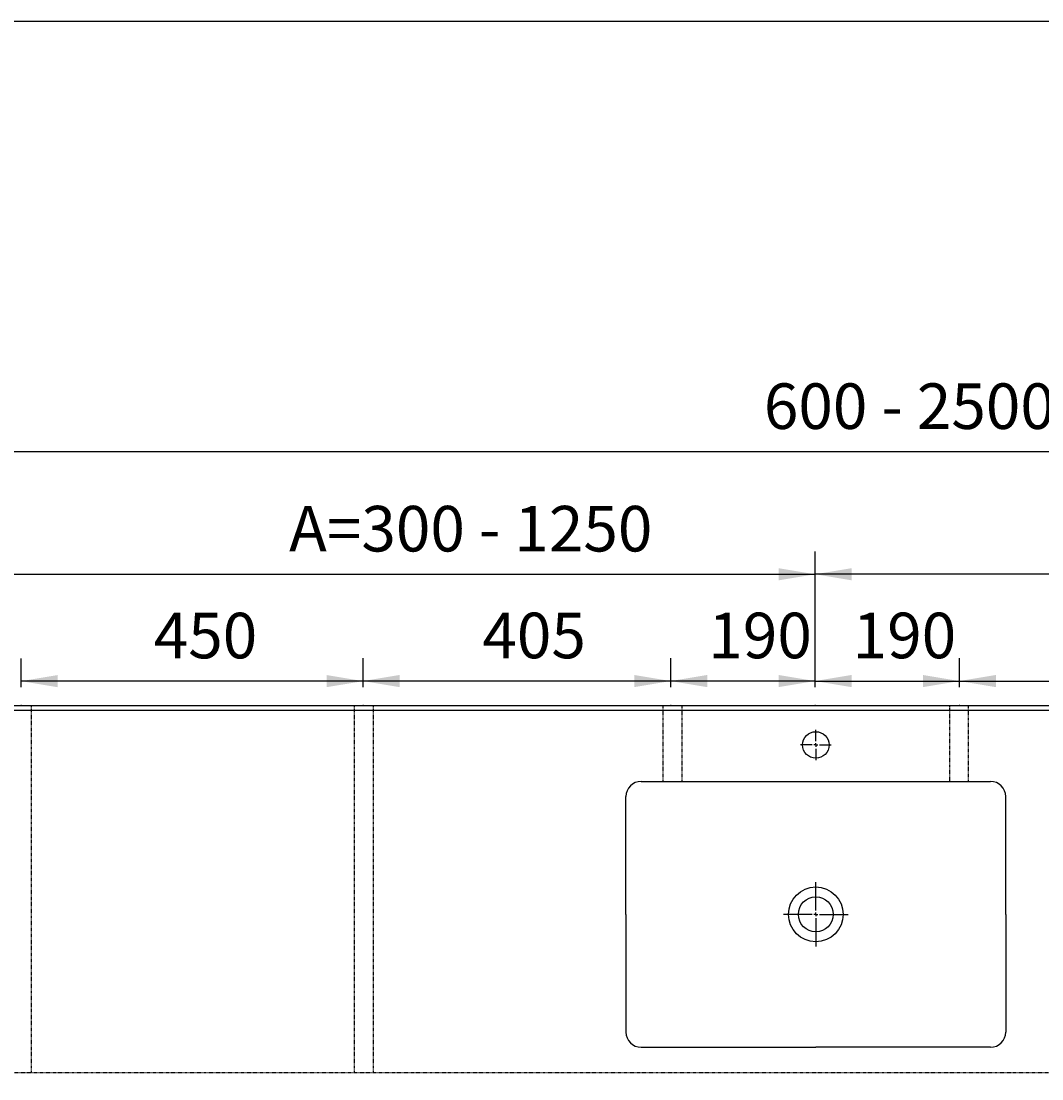
# Model space of a CAD drawing. Extents: x 356 to 6206, y -1285 to 2791.
# Drawn here: x 1179 to 2523, y 1398 to 2791 of the extents above; entities that cross this region are included whole.
import ezdxf

# ---------------------------------------------------------------- set-up
doc = ezdxf.new("R2010")
doc.units = 0
doc.header["$LTSCALE"] = 5
doc.header["$MEASUREMENT"] = 0
doc.linetypes.add('VERDECKT', pattern=[0.25, 0.125, -0.125])
doc.layers.get('0').update_dxf_attribs({"linetype": 'CONTINUOUS'})
doc.layers.add('LAYER01', color=7, linetype='CONTINUOUS')
doc.dimstyles.get("Standard").update_dxf_attribs({"dimtxt": 0.18, "dimasz": 0.18, "dimexe": 0.18, "dimexo": 0.0625, "dimgap": 0.09, "dimtad": 0, "dimtih": 1, "dimtoh": 1, "dimdec": 4, "dimzin": 0, "dimdsep": 46, "dimtxsty": 'Standard', "dimcen": 0.09, "dimadec": 0, "dimazin": 0, "dimtfac": 1, "dimtdec": 4, "dimtofl": 0, "dimtmove": 0, "dimatfit": 3, "dimfxl": 1, "dimtolj": 1, "dimtzin": 0, "dimarcsym": 0})

# ---------------------------------------------------------------- blocks, each defined once
blk = doc.blocks.new('*D2')
at = {"layer": 'LAYER01', "color": 7}
for p, q in [((1179.502009, 1913.839654), (1179.502009, 1951.89071)), ((1629.502009, 1913.839654), (1629.502009, 1951.89071)), ((1629.502009, 1921.89071), (1179.502009, 1921.89071))]:
    blk.add_line(p, q, dxfattribs=at)
for p in [(1179.502009, 1921.89071), (1179.502009, 1889.839654), (1629.502009, 1889.839654)]:
    blk.add_point(p, dxfattribs=at)
for points in [[(1227.502009, 1929.89039), (1179.502009, 1921.89071), (1227.502009, 1913.89103)], [(1581.502009, 1929.89039), (1629.502009, 1921.89071), (1581.502009, 1913.89103)]]:
    blk.add_solid(points, dxfattribs=at)
at = {"layer": 'LAYER01', "color": 7, "linetype": 'VERDECKT'}
blk.add_text('450', height=60, dxfattribs=at).set_placement((1353.940313, 1951.89071))
blk = doc.blocks.new('*D20')
at = {"layer": 'LAYER01', "color": 7}
for p, q in [((974.502009, 1913.839654), (974.502009, 2092.59994)), ((2224.502009, 1913.839654), (2224.502009, 2092.59994)), ((974.502009, 2062.59994), (2224.502009, 2062.59994))]:
    blk.add_line(p, q, dxfattribs=at)
for p in [(2224.502009, 2062.59994), (974.502009, 1889.839654), (2224.502009, 1889.839654)]:
    blk.add_point(p, dxfattribs=at)
for points in [[(1022.502009, 2054.60026), (974.502009, 2062.59994), (1022.502009, 2070.59962)], [(2176.502009, 2054.60026), (2224.502009, 2062.59994), (2176.502009, 2070.59962)]]:
    blk.add_solid(points, dxfattribs=at)
at = {"layer": 'LAYER01', "color": 7, "linetype": 'VERDECKT'}
blk.add_text('A=300 - 1250', height=60, dxfattribs=at).set_placement((1532.086415, 2092.59994))
blk = doc.blocks.new('*D21')
at = {"layer": 'LAYER01', "color": 7}
for p, q in [((974.502009, 1913.839654), (974.502009, 2253.915826)), ((3474.502009, 1913.839654), (3474.502009, 2253.915826)), ((3474.502009, 2223.915826), (974.502009, 2223.915826))]:
    blk.add_line(p, q, dxfattribs=at)
for p in [(974.502009, 2223.915826), (974.502009, 1889.839654), (3474.502009, 1889.839654)]:
    blk.add_point(p, dxfattribs=at)
for points in [[(1022.502009, 2231.915506), (974.502009, 2223.915826), (1022.502009, 2215.916146)], [(3426.502009, 2231.915506), (3474.502009, 2223.915826), (3426.502009, 2215.916146)]]:
    blk.add_solid(points, dxfattribs=at)
at = {"layer": 'LAYER01', "color": 7, "linetype": 'VERDECKT'}
blk.add_text('600 - 2500', height=60, dxfattribs=at).set_placement((2157.086415, 2253.915826))
blk = doc.blocks.new('*D65')
at = {"layer": 'LAYER01', "color": 7}
for p, q in [((2414.502009, 1913.839654), (2414.502009, 1951.993355)), ((2819.502009, 1913.839654), (2819.502009, 1951.993355)), ((2414.502009, 1921.993355), (2819.502009, 1921.993355))]:
    blk.add_line(p, q, dxfattribs=at)
for p in [(2819.502009, 1921.993355), (2414.502009, 1889.839654), (2819.502009, 1889.839654)]:
    blk.add_point(p, dxfattribs=at)
for points in [[(2462.502009, 1913.993675), (2414.502009, 1921.993355), (2462.502009, 1929.993035)], [(2771.502009, 1913.993675), (2819.502009, 1921.993355), (2771.502009, 1929.993035)]]:
    blk.add_solid(points, dxfattribs=at)
at = {"layer": 'LAYER01', "color": 7, "linetype": 'VERDECKT'}
blk.add_text('405', height=60, dxfattribs=at).set_placement((2571.522423, 1951.993355))
blk = doc.blocks.new('*D66')
at = {"layer": 'LAYER01', "color": 7}
for p, q in [((2224.502009, 1913.839654), (2224.502009, 2092.59994)), ((3474.502009, 1913.839654), (3474.502009, 2092.59994)), ((3474.502009, 2062.59994), (2224.502009, 2062.59994))]:
    blk.add_line(p, q, dxfattribs=at)
for p in [(2224.502009, 2062.59994), (2224.502009, 1889.839654), (3474.502009, 1889.839654)]:
    blk.add_point(p, dxfattribs=at)
for points in [[(2272.502009, 2070.59962), (2224.502009, 2062.59994), (2272.502009, 2054.60026)], [(3426.502009, 2070.59962), (3474.502009, 2062.59994), (3426.502009, 2054.60026)]]:
    blk.add_solid(points, dxfattribs=at)
at = {"layer": 'LAYER01', "color": 7, "linetype": 'VERDECKT'}
blk.add_text('B=300 - 1250', height=60, dxfattribs=at).set_placement((2782.086415, 2092.59994))
blk = doc.blocks.new('MESA50P-G68')
at = {"color": 255, "linetype": 'Continuous'}
for p, q in [((2225.502009, 1842.839654), (2225.502009, 1857.839654)), ((2225.502009, 1837.839654), (2225.502009, 1840.339654)), ((2220.502009, 1837.839654), (2205.502009, 1837.839654)), ((2225.502009, 1837.839654), (2223.002009, 1837.839654)), ((2225.502009, 1837.839654), (2225.502009, 1835.339654)), ((2225.502009, 1837.839654), (2228.002009, 1837.839654)), ((2225.502009, 1832.839654), (2225.502009, 1817.839654)), ((2230.502009, 1837.839654), (2245.502009, 1837.839654))]:
    blk.add_line(p, q, dxfattribs=at)
blk = doc.blocks.new('MESA50P-G69')
at = {"color": 255, "linetype": 'Continuous'}
for p, q in [((2225.502009, 1619.839654), (2225.502009, 1657.339654)), ((2225.502009, 1614.839654), (2225.502009, 1617.339654)), ((2220.502009, 1614.839654), (2183.002009, 1614.839654)), ((2225.502009, 1614.839654), (2223.002009, 1614.839654)), ((2225.502009, 1614.839654), (2225.502009, 1612.339654)), ((2225.502009, 1614.839654), (2228.002009, 1614.839654)), ((2225.502009, 1609.839654), (2225.502009, 1572.339654)), ((2230.502009, 1614.839654), (2268.002009, 1614.839654))]:
    blk.add_line(p, q, dxfattribs=at)
blk = doc.blocks.new('*D69')
at = {"layer": 'LAYER01', "color": 7}
for p, q in [((2034.502009, 1913.839654), (2034.502009, 1951.993355)), ((2224.502009, 1913.839654), (2224.502009, 1951.993355)), ((2224.502009, 1921.993355), (2034.502009, 1921.993355))]:
    blk.add_line(p, q, dxfattribs=at)
for p in [(2034.502009, 1921.993355), (2034.502009, 1889.839654), (2224.502009, 1889.839654)]:
    blk.add_point(p, dxfattribs=at)
for points in [[(2082.502009, 1929.993035), (2034.502009, 1921.993355), (2082.502009, 1913.993675)], [(2176.502009, 1929.993035), (2224.502009, 1921.993355), (2176.502009, 1913.993675)]]:
    blk.add_solid(points, dxfattribs=at)
at = {"layer": 'LAYER01', "color": 7, "linetype": 'VERDECKT'}
blk.add_text('190', height=60, dxfattribs=at).set_placement((2084.022423, 1951.993355))
blk = doc.blocks.new('*D70')
at = {"layer": 'LAYER01', "color": 7}
for p, q in [((1629.502009, 1913.839654), (1629.502009, 1951.993355)), ((2034.502009, 1913.839654), (2034.502009, 1951.993355)), ((2034.502009, 1921.993355), (1629.502009, 1921.993355))]:
    blk.add_line(p, q, dxfattribs=at)
for p in [(1629.502009, 1921.993355), (1629.502009, 1889.839654), (2034.502009, 1889.839654)]:
    blk.add_point(p, dxfattribs=at)
for points in [[(1677.502009, 1929.993035), (1629.502009, 1921.993355), (1677.502009, 1913.993675)], [(1986.502009, 1929.993035), (2034.502009, 1921.993355), (1986.502009, 1913.993675)]]:
    blk.add_solid(points, dxfattribs=at)
at = {"layer": 'LAYER01', "color": 7, "linetype": 'VERDECKT'}
blk.add_text('405', height=60, dxfattribs=at).set_placement((1786.522423, 1951.993355))
blk = doc.blocks.new('*D71')
at = {"layer": 'LAYER01', "color": 7}
for p, q in [((2224.502009, 1913.839654), (2224.502009, 1951.993355)), ((2414.502009, 1913.839654), (2414.502009, 1951.993355)), ((2224.502009, 1921.993355), (2414.502009, 1921.993355))]:
    blk.add_line(p, q, dxfattribs=at)
for p in [(2414.502009, 1921.993355), (2224.502009, 1889.839654), (2414.502009, 1889.839654)]:
    blk.add_point(p, dxfattribs=at)
for points in [[(2272.502009, 1913.993675), (2224.502009, 1921.993355), (2272.502009, 1929.993035)], [(2366.502009, 1913.993675), (2414.502009, 1921.993355), (2366.502009, 1929.993035)]]:
    blk.add_solid(points, dxfattribs=at)
at = {"layer": 'LAYER01', "color": 7, "linetype": 'VERDECKT'}
blk.add_text('190', height=60, dxfattribs=at).set_placement((2274.022423, 1951.993355))

msp = doc.modelspace()

# ---------------------------------------------------------------- linework, layer by layer
at = {"color": 7, "linetype": 'Continuous'}
for p, q in [((975.502009, 1889.839654), (3475.502009, 1889.839654)), ((975.502009, 1883.839654), (3475.502009, 1883.839654)), ((1995.502009, 1789.839654), (2225.502009, 1789.839654)), ((2225.502009, 1789.839654), (2455.502009, 1789.839654)), ((1975.502009, 1614.839654), (1975.502009, 1769.839654)), ((2475.502009, 1614.839654), (2475.502009, 1769.839654)), ((1975.502009, 1614.839654), (1975.502009, 1459.839654)), ((2475.502009, 1614.839654), (2475.502009, 1459.839654)), ((1995.502009, 1439.839654), (2225.502009, 1439.839654)), ((2455.502009, 1439.839654), (2225.502009, 1439.839654))]:
    msp.add_line(p, q, dxfattribs=at)
for centre, radius in [((2225.502009, 1837.839654), 17.5), ((2225.502009, 1614.839654), 36), ((2225.502009, 1614.839654), 36), ((2225.502009, 1614.839654), 23), ((2225.502009, 1614.839654), 23)]:
    msp.add_circle(centre, radius, dxfattribs=at)
for centre, start, end in [((1995.502009, 1769.839654), 90, 180), ((2455.502009, 1769.839654), 0, 90), ((1995.502009, 1459.839654), 180, 270), ((2455.502009, 1459.839654), 270, 0)]:
    msp.add_arc(centre, 20, start, end, dxfattribs=at)
at = {"layer": 'LAYER01', "color": 7, "linetype": 'VERDECKT'}
for p, q in [((1193.192879, 1406.658721), (1193.192879, 1889.839654)), ((1618.192879, 1406.658721), (1618.192879, 1889.839654)), ((1643.192879, 1406.658721), (1643.192879, 1889.839654)), ((2024.454705, 1789.839654), (2024.454705, 1889.839654)), ((2049.454705, 1789.839654), (2049.454705, 1889.839654)), ((2401.549313, 1889.839654), (2401.549313, 1789.839654)), ((2426.549313, 1789.839654), (2426.549313, 1889.839654)), ((975.502009, 1406.658721), (3475.502009, 1406.658721))]:
    msp.add_line(p, q, dxfattribs=at)
at = {"layer": 'LAYER01', "color": 7, "linetype": 'Continuous'}
msp.add_lwpolyline([(355.572083, -1285.404175), (355.572083, 2790.831575), (6206.28258, 2790.831575), (6206.28258, -1285.404175)], close=True, dxfattribs=at)

# ---------------------------------------------------------------- block references
at = {"layer": 'LAYER01'}
for name in ['MESA50P-G68', 'MESA50P-G69']:
    msp.add_blockref(name, (0, 0), dxfattribs=at)

# ---------------------------------------------------------------- dimensions: what is measured, and where the dimension line sits
at = {"layer": 'LAYER01', "color": 7}
for base, p1, p2, picture, middle in [((974.502009, 2223.915826), (3474.502009, 1889.839654), (974.502009, 1889.839654), '*D21', (2289.983151, 2283.915826)), ((2224.502009, 2062.59994), (974.502009, 1889.839654), (2224.502009, 1889.839654), '*D20', (1698.207335, 2122.59994)), ((2224.502009, 2062.59994), (3474.502009, 1889.839654), (2224.502009, 1889.839654), '*D66', (2948.207335, 2122.59994)), ((1179.502009, 1921.89071), (1629.502009, 1889.839654), (1179.502009, 1889.839654), '*D2', (1403.776589, 1981.89071)), ((1629.502009, 1921.993355), (2034.502009, 1889.839654), (1629.502009, 1889.839654), '*D70', (1836.358699, 1981.993355)), ((2034.502009, 1921.993355), (2224.502009, 1889.839654), (2034.502009, 1889.839654), '*D69', (2133.858699, 1981.993355)), ((2414.502009, 1921.993355), (2224.502009, 1889.839654), (2414.502009, 1889.839654), '*D71', (2323.858699, 1981.993355)), ((2819.502009, 1921.993355), (2414.502009, 1889.839654), (2819.502009, 1889.839654), '*D65', (2621.358699, 1981.993355))]:
    dim = msp.add_linear_dim(base=base, p1=p1, p2=p2, dimstyle='Standard', dxfattribs=at)
    dim.commit()
    dim.dimension.update_dxf_attribs({"geometry": picture, "text_midpoint": middle})

doc.saveas('drawing.dxf')
